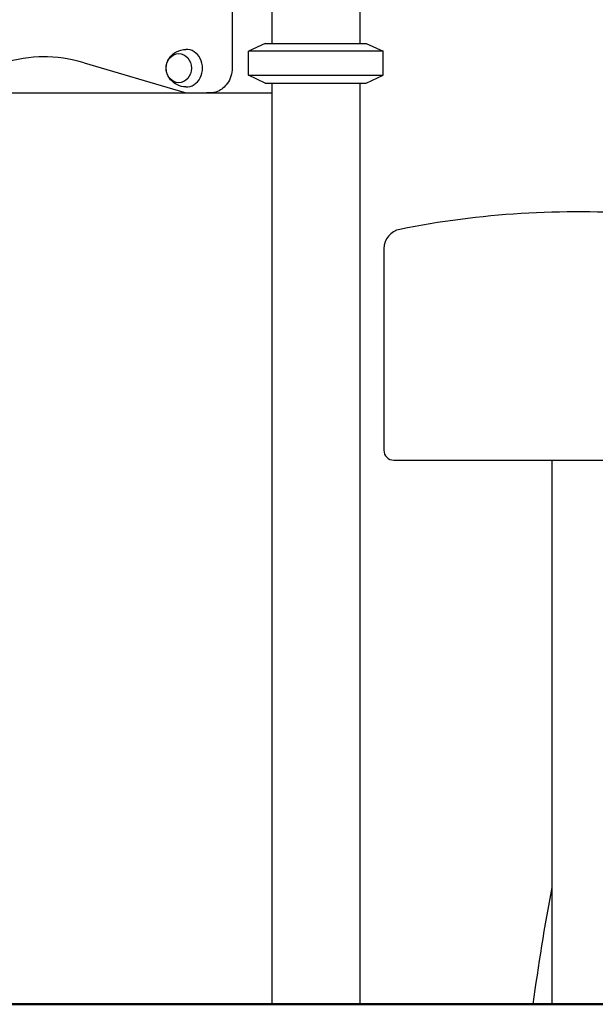
# Model space of a CAD drawing. Units: millimetres. Extents: x 167285 to 251385, y 22776 to 52476.
# Drawn here: x 221413 to 221994, y 41124 to 42118 of the extents above; entities that cross this region are included whole.
import ezdxf

# ---------------------------------------------------------------- set-up
doc = ezdxf.new("R2010")
doc.units = ezdxf.units.MM
doc.header["$LTSCALE"] = 15
doc.layers.add('P001', color=131, linetype='Continuous')
doc.layers.add('P_7THICK', color=7, linetype='Continuous', lineweight=50)

msp = doc.modelspace()

# ---------------------------------------------------------------- linework, layer by layer
at = {"layer": 'P001'}
for p, q in [((221627.38, 42913.07), (221627.38, 42068.98)), ((221667.36, 42193.98), (221667.36, 42093.98)), ((221756.36, 42193.98), (221756.36, 42093.98)), ((221660.86, 42093.98), (221643.86, 42086.05)), ((221660.86, 42093.98), (221762.86, 42093.98)), ((221762.86, 42093.98), (221779.86, 42086.05)), ((221643.86, 42061.9), (221643.86, 42086.05)), ((221779.86, 42086.05), (221643.86, 42086.05)), ((221779.86, 42061.9), (221779.86, 42086.05)), ((221478.21, 42074.38), (221578.74, 42044.81)), ((221660.86, 42053.98), (221643.86, 42061.9)), ((221643.86, 42061.9), (221779.86, 42061.9)), ((221660.86, 42053.98), (221762.86, 42053.98)), ((221667.36, 42053.98), (221667.36, 41123.98)), ((221756.36, 42053.98), (221756.36, 41123.98)), ((221762.86, 42053.98), (221779.86, 42061.9)), ((221296.19, 42043.98), (221667.36, 42043.98)), ((221584.49, 42043.98), (221601.42, 42043.98)), ((221604.92, 42043.98), (221601.42, 42043.98)), ((221780.49, 41886.61), (221780.49, 41683.28)), ((221790.49, 41673.28), (222099.91, 41673.28)), ((221950.24, 41123.98), (221950.24, 41673.28))]:
    msp.add_line(p, q, dxfattribs=at)
for points in [[(221580.64, 42049.98, -0.211873), (221565.23, 42057.32, -0.166462), (221560.88, 42068.25, -0.164352), (221564.12, 42079.19, -0.236584), (221580.64, 42087.97)], [(221627.38, 42068.98, -0.154941), (221622.53, 42053.45, -0.141298), (221612.76, 42045.54, -0.097981), (221604.92, 42043.98)], [(221931.26, 41123.99), (221931.26, 41123.99, -0.011584), (221950.24, 41241.84)]]:
    msp.add_lwpolyline(points, format="xyb", dxfattribs=at)
for centre, radius, start, end in [((221439.48, 41930.45), 150.07, 90.71364, 106.8388), ((221435.77, 41930.6), 149.91, 73.55232, 89.9636), ((221584.5, 42064.36), 20.38, 253.56983, 269.97537), ((221974.67, 41018.91), 905, 85.69692, 101.33391), ((221800.49, 41886.61), 20, 100.5838, 180), ((221790.49, 41683.28), 10, 180, 270)]:
    msp.add_arc(centre, radius, start, end, dxfattribs=at)
for centre, major_axis, start_param, end_param in [((221573.6, 42068.98), (0, -14.7), 3.141593, 9.424778), ((221581.1, 42068.98), (0, -19), -0.028169, 3.169762)]:
    msp.add_ellipse(centre, major_axis=major_axis, ratio=0.866025, start_param=start_param, end_param=end_param, dxfattribs=at)
at = {"layer": 'P_7THICK'}
msp.add_line((229628.06, 41123.98), (212151.02, 41123.98), dxfattribs=at)

doc.saveas('drawing.dxf')
